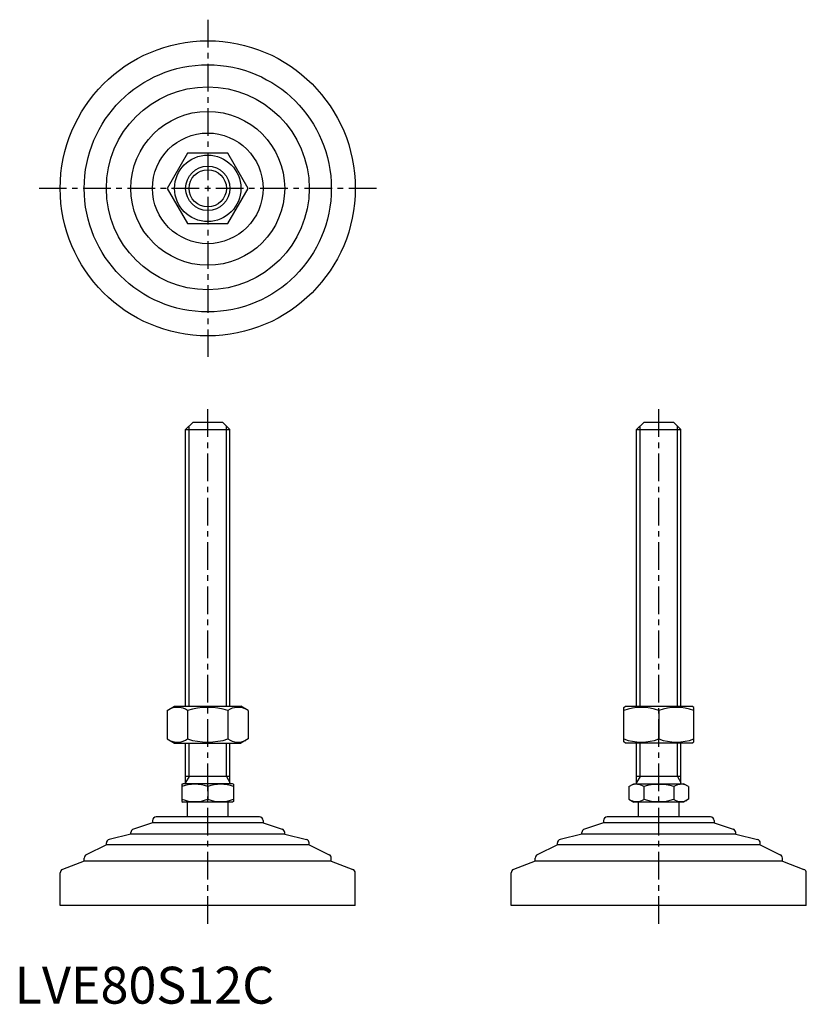
# Model space of a CAD drawing. Extents: x 1 to 215, y 0 to 267.
import ezdxf

# ---------------------------------------------------------------- set-up
doc = ezdxf.new("R2010")
doc.units = 0
doc.header["$LTSCALE"] = 6
doc.linetypes.add('CENTER', pattern=[2, 1.25, -0.25, 0.25, -0.25])
doc.layers.get('0').update_dxf_attribs({"linetype": 'CONTINUOUS'})
doc.layers.add('1', color=1, linetype='CENTER')
doc.layers.add('3', color=3, linetype='CONTINUOUS')
doc.styles.add('STANDARD1', font='txt')

msp = doc.modelspace()

# ---------------------------------------------------------------- linework, layer by layer
for p, q in [((46.89, 230.51), (41.4, 221.01)), ((57.85, 230.51), (46.89, 230.51)), ((63.34, 221.01), (57.85, 230.51)), ((41.4, 221.01), (46.89, 211.51)), ((57.85, 211.51), (63.34, 221.01)), ((46.89, 211.51), (57.85, 211.51)), ((48.37, 157.61), (46.37, 155.61)), ((48.37, 157.61), (56.37, 157.61)), ((56.37, 157.61), (58.37, 155.61)), ((170.65, 157.61), (168.65, 155.61)), ((170.65, 157.61), (178.65, 157.61)), ((178.65, 157.61), (180.65, 155.61)), ((46.37, 80.61), (46.37, 155.61)), ((46.37, 155.61), (58.37, 155.61)), ((58.37, 80.61), (58.37, 155.61)), ((168.65, 80.61), (168.65, 155.61)), ((168.65, 155.61), (180.65, 155.61)), ((180.65, 80.61), (180.65, 155.61)), ((41.4, 79.47), (43.37, 80.61)), ((43.37, 80.61), (61.37, 80.61)), ((63.34, 79.47), (61.37, 80.61)), ((165.15, 80.32), (165.65, 80.61)), ((165.15, 70.97), (165.15, 80.32)), ((165.65, 80.61), (183.65, 80.61)), ((184.15, 80.32), (183.65, 80.61)), ((184.15, 70.97), (184.15, 80.32)), ((41.4, 79.47), (41.4, 71.75)), ((46.89, 79.47), (46.89, 71.75)), ((57.85, 79.47), (57.85, 71.75)), ((63.34, 79.47), (63.34, 71.75)), ((174.65, 79.47), (174.65, 71.75)), ((41.4, 71.75), (43.37, 70.61)), ((43.37, 70.61), (61.37, 70.61)), ((46.37, 59.61), (46.37, 70.61)), ((58.37, 59.61), (58.37, 70.61)), ((63.34, 71.75), (61.37, 70.61)), ((165.65, 70.61), (165.15, 70.97)), ((183.65, 70.61), (165.65, 70.61)), ((168.65, 59.61), (168.65, 70.61)), ((180.65, 59.61), (180.65, 70.61)), ((183.65, 70.61), (184.15, 70.97)), ((58.37, 61.61), (46.37, 61.61)), ((180.65, 61.61), (168.65, 61.61)), ((45.37, 59.46), (45.64, 59.61)), ((45.37, 59.46), (45.37, 54.77)), ((59.1, 59.61), (45.64, 59.61)), ((52.37, 58.83), (52.37, 55.39)), ((59.37, 59.46), (59.1, 59.61)), ((59.37, 59.46), (59.37, 54.77)), ((166.56, 58.83), (167.92, 59.61)), ((166.56, 58.83), (166.56, 55.39)), ((167.92, 59.61), (181.38, 59.61)), ((170.61, 58.83), (170.61, 55.39)), ((178.69, 58.83), (178.69, 55.39)), ((182.73, 58.83), (181.38, 59.61)), ((182.73, 58.83), (182.73, 55.39)), ((45.37, 54.77), (45.64, 54.61)), ((59.1, 54.61), (45.64, 54.61)), ((46.87, 50.61), (46.87, 54.61)), ((57.87, 50.61), (57.87, 54.61)), ((59.37, 54.77), (59.1, 54.61)), ((166.56, 55.39), (167.92, 54.61)), ((181.38, 54.61), (167.92, 54.61)), ((169.15, 50.61), (169.15, 54.61)), ((180.15, 50.61), (180.15, 54.61)), ((182.73, 55.39), (181.38, 54.61)), ((37.37, 49.01), (32.21, 47.33)), ((37.37, 49.61), (37.37, 49.01)), ((67.37, 49.01), (37.37, 49.01)), ((66.37, 50.61), (38.37, 50.61)), ((67.37, 49.61), (67.37, 49.01)), ((67.37, 49.01), (72.53, 47.33)), ((159.65, 49.01), (154.49, 47.33)), ((159.65, 49.61), (159.65, 49.01)), ((189.65, 49.01), (159.65, 49.01)), ((188.65, 50.61), (160.65, 50.61)), ((189.65, 49.61), (189.65, 49.01)), ((189.65, 49.01), (194.81, 47.33)), ((31.52, 45.91), (25.64, 44.53)), ((31.52, 45.91), (31.52, 46.38)), ((73.22, 45.91), (31.52, 45.91)), ((73.22, 45.91), (73.22, 46.38)), ((73.22, 45.91), (79.1, 44.53)), ((153.8, 45.91), (147.92, 44.53)), ((153.8, 45.91), (153.8, 46.38)), ((195.5, 45.91), (153.8, 45.91)), ((195.5, 45.91), (195.5, 46.38)), ((195.5, 45.91), (201.38, 44.53)), ((24.87, 43.01), (19.43, 40.38)), ((24.87, 43.01), (24.87, 43.56)), ((79.87, 43.01), (24.87, 43.01)), ((79.87, 43.01), (79.87, 43.56)), ((79.87, 43.01), (85.31, 40.38)), ((147.15, 43.01), (141.71, 40.38)), ((147.15, 43.01), (147.15, 43.56)), ((202.15, 43.01), (147.15, 43.01)), ((202.15, 43.01), (202.15, 43.56)), ((202.15, 43.01), (207.58, 40.38)), ((18.87, 38.64), (13.01, 36.39)), ((18.87, 38.64), (18.87, 39.48)), ((85.87, 38.64), (18.87, 38.64)), ((85.87, 38.64), (85.87, 39.48)), ((85.87, 38.64), (91.73, 36.39)), ((141.15, 38.64), (135.29, 36.39)), ((141.15, 38.64), (141.15, 39.48)), ((208.15, 38.64), (141.15, 38.64)), ((208.15, 38.64), (208.15, 39.48)), ((208.15, 38.64), (214.01, 36.39)), ((12.37, 26.61), (12.37, 35.46)), ((92.37, 26.61), (92.37, 35.46)), ((134.65, 26.61), (134.65, 35.46)), ((214.65, 26.61), (214.65, 35.46)), ((92.37, 26.61), (12.37, 26.61)), ((214.65, 26.61), (134.65, 26.61))]:
    msp.add_line(p, q)
for radius in [40, 33.5, 27.5, 20.85, 15, 9, 6]:
    msp.add_circle((52.37, 221.01), radius)
for centre, radius, start, end in [((44.14, 75.47), 4.86, 55.6158, 115.6158), ((52.37, 62.17), 18.15, 72.412, 107.588), ((60.6, 75.47), 4.86, 64.3842, 124.3842), ((169.9, 66.6), 13.72, 69.7438, 110.2562), ((179.4, 66.6), 13.72, 69.7438, 110.2562), ((44.14, 75.76), 4.86, 244.3842, 304.3842), ((52.37, 89.05), 18.15, 252.412, 287.588), ((60.6, 75.76), 4.86, 235.6158, 295.6158), ((169.9, 84.62), 13.72, 249.7438, 290.2562), ((179.4, 84.62), 13.72, 249.7438, 290.2562), ((48.87, 49.35), 10.11, 69.7438, 110.2562), ((55.87, 49.35), 10.11, 69.7438, 110.2562), ((168.59, 55.88), 3.58, 55.6158, 115.6158), ((174.65, 46.08), 13.37, 72.412, 107.588), ((180.71, 55.88), 3.58, 64.3842, 124.3842), ((48.87, 64.88), 10.11, 249.7438, 290.2562), ((55.87, 64.88), 10.11, 249.7438, 290.2562), ((168.59, 58.34), 3.58, 244.3842, 304.3842), ((174.65, 68.14), 13.37, 252.412, 287.588), ((180.71, 58.34), 3.58, 235.6158, 295.6158), ((38.37, 49.61), 1, 90, 180), ((66.37, 49.61), 1, 360, 90), ((160.65, 49.61), 1, 90, 180), ((188.65, 49.61), 1, 360, 90), ((32.52, 46.38), 1, 108.0424, 180), ((72.22, 46.38), 1, 0, 71.9576), ((154.8, 46.38), 1, 108.0424, 180), ((194.5, 46.38), 1, 0, 71.9576), ((25.87, 43.56), 1, 103.1852, 180), ((78.87, 43.56), 1, 0, 76.8148), ((148.15, 43.56), 1, 103.1852, 180), ((201.15, 43.56), 1, 0, 76.8148), ((19.87, 39.48), 1, 115.8156, 180), ((84.87, 39.48), 1, 0, 64.1844), ((142.15, 39.48), 1, 115.8156, 180), ((207.15, 39.48), 1, 0, 64.1844), ((13.37, 35.46), 1, 111.0375, 180), ((91.37, 35.46), 1, 0, 68.9625), ((135.65, 35.46), 1, 111.0375, 180), ((213.65, 35.46), 1, 0, 68.9625)]:
    msp.add_arc(centre, radius, start, end)
at = {"layer": '1'}
for p, q in [((52.37, 266.73), (52.37, 175.3)), ((98.08, 221.01), (6.66, 221.01)), ((52.37, 21.61), (52.37, 162.61)), ((174.65, 21.61), (174.65, 162.61))]:
    msp.add_line(p, q, dxfattribs=at)
at = {"layer": '3'}
for p, q in [((47.32, 80.61), (47.32, 156.56)), ((57.42, 80.61), (57.42, 156.56)), ((169.59, 80.61), (169.59, 156.56)), ((179.7, 80.61), (179.7, 156.56)), ((47.32, 61.61), (47.32, 70.61)), ((57.42, 61.61), (57.42, 70.61)), ((169.59, 61.61), (169.59, 70.61)), ((179.7, 61.61), (179.7, 70.61)), ((47.32, 61.61), (46.37, 59.97)), ((57.42, 61.61), (58.37, 59.97)), ((169.59, 61.61), (168.65, 59.97)), ((179.7, 61.61), (180.65, 59.97))]:
    msp.add_line(p, q, dxfattribs=at)
msp.add_circle((52.37, 221.01), 5.05, dxfattribs=at)

# ---------------------------------------------------------------- texts
at = {"color": 3, "style": 'STANDARD1'}
msp.add_text('LVE80S12C', height=10, dxfattribs=at).set_placement((0, 0))

doc.saveas('drawing.dxf')
